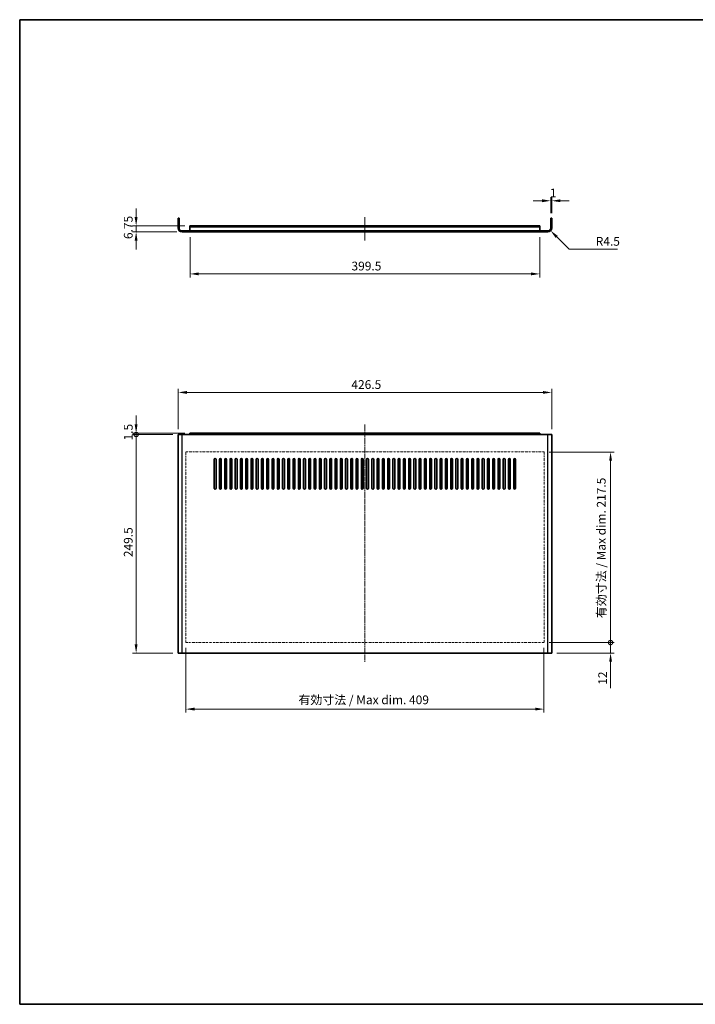
# Model space of a CAD drawing. Units: millimetres. Extents: x 9 to 12787, y 9 to 1695.
# Drawn here: x 9649 to 10420, y 9 to 1133 of the extents above; entities that cross this region are included whole.
import ezdxf

# ---------------------------------------------------------------- set-up
doc = ezdxf.new("R2010")
doc.units = ezdxf.units.MM
doc.linetypes.add('CHAIN', pattern=[0.3543, 0.2362, -0.0295, 0.0591, -0.0295])
doc.linetypes.add('DASH_DOUBLE_DOT', pattern=[0.4398, 0.24, -0.06, 0.0098, -0.06, 0.01, -0.06])
for name, color, linetype, lineweight in [('Border (ISO)', 7, 'Continuous', 35), ('Dimension (ISO)', 7, 'Continuous', 18), ('Dimension (ISO) @ 1', 7, 'Continuous', 18), ('Sketch Geometry (ISO)', 7, 'Continuous', 18), ('Visible (ISO)', 7, 'Continuous', 35), ('Visible Narrow (ISO)', 7, 'Continuous', 25)]:
    doc.layers.add(name, color=color, linetype=linetype, lineweight=lineweight)
doc.layers.add('Centerline (ISO)', color=7, linetype='Continuous', lineweight=18, true_color=0x80ffff)
doc.styles.add('Note Text (TK)', font='MS PGothic.ttf')
doc.dimstyles.new('Default - Method 1b (TK)', dxfattribs={"dimscale": 6, "dimtxt": 2.5, "dimasz": 2.5, "dimexe": 1, "dimexo": 1.5, "dimgap": 1, "dimtad": 1, "dimtoh": 1, "dimrnd": 1e-08, "dimdsep": 46, "dimtxsty": 'Note Text (TK)', "dimcen": 0.09, "dimdle": 5, "dimclrd": 100, "dimclre": 100, "dimclrt": 7, "dimadec": 1, "dimazin": 1, "dimtfac": 1, "dimtmove": 0, "dimatfit": 3, "dimfxl": 0, "dimtolj": 1, "dimlwd": -1, "dimlwe": -1, "dimarcsym": 0})

# ---------------------------------------------------------------- blocks, each defined once
blk = doc.blocks.new('図面枠 tk図枠')
at = {"layer": 'Border (ISO)'}
for p, q in [((14.5, 289), (405.5, 289)), ((14.5, 289), (14.5, 8)), ((405.5, 289), (405.5, 8)), ((14.5, 8), (405.5, 8))]:
    blk.add_line(p, q, dxfattribs=at)
blk = doc.blocks.new('*D89')
at = {"layer": 'Defpoints', "color": 0, "transparency": 16777216}
for p in [(10256.2, 707.9), (9829.7, 659.9), (10256.2, 659.9)]:
    blk.add_point(p, dxfattribs=at)
at = {"layer": 'Dimension (ISO)', "color": 100, "transparency": 16777216}
for p, q in [((9829.7, 665.9), (9829.7, 711.9)), ((10256.2, 665.9), (10256.2, 711.9)), ((9839.7, 707.9), (10246.2, 707.9))]:
    blk.add_line(p, q, dxfattribs=at)
for points in [[(9839.7, 709.6), (9839.7, 706.3), (9829.7, 707.9)], [(10246.2, 709.6), (10246.2, 706.3), (10256.2, 707.9)]]:
    blk.add_solid(points, dxfattribs=at)
at = {"layer": 'Dimension (ISO)', "color": 7, "transparency": 16777216, "insert": (10027.5, 716.9), "char_height": 10, "attachment_point": 4, "style": 'Note Text (TK)'}
blk.add_mtext('\\A1;426.5', dxfattribs=at)
blk = doc.blocks.new('_DotSmall')
at = {"color": 0, "linetype": 'ByBlock', "const_width": 0.5}
blk.add_lwpolyline([(-0.0625, 0, 1), (0.0625, 0, 1)], format="xyb", close=True, dxfattribs=at)
blk = doc.blocks.new('*D90')
at = {"layer": 'Defpoints', "color": 0, "transparency": 16777216}
for p in [(9781.7, 661.4), (9829.7, 659.9), (9843.2, 661.4)]:
    blk.add_point(p, dxfattribs=at)
at = {"layer": 'Dimension (ISO)', "color": 100, "transparency": 16777216}
for p, q in [((9781.7, 671.4), (9781.7, 681.4)), ((9837.2, 661.4), (9777.7, 661.4)), ((9823.7, 659.9), (9777.7, 659.9)), ((9781.7, 659.9), (9781.7, 661.4)), ((9781.7, 659.9), (9781.7, 649.9))]:
    blk.add_line(p, q, dxfattribs=at)
blk.add_solid([(9780, 671.4), (9783.3, 671.4), (9781.7, 661.4)], dxfattribs=at)
at = {"layer": 'Dimension (ISO)', "color": 100, "transparency": 16777216, "xscale": 10, "yscale": 10, "zscale": 10, "rotation": 90}
blk.add_blockref('_DotSmall', (9781.7, 659.9), dxfattribs=at)
at = {"layer": 'Dimension (ISO)', "color": 7, "transparency": 16777216, "insert": (9772.7, 653.1), "char_height": 10, "attachment_point": 4, "rotation": 90, "style": 'Note Text (TK)'}
blk.add_mtext('\\A1;1.5', dxfattribs=at)
blk = doc.blocks.new('*D91')
at = {"layer": 'Defpoints', "color": 0, "transparency": 16777216}
for p in [(9781.7, 659.9), (9829.7, 659.9), (9829.7, 410.4)]:
    blk.add_point(p, dxfattribs=at)
at = {"layer": 'Dimension (ISO)', "color": 100, "transparency": 16777216}
for p, q in [((9823.7, 659.9), (9777.7, 659.9)), ((9781.7, 420.4), (9781.7, 659.9)), ((9823.7, 410.4), (9777.7, 410.4))]:
    blk.add_line(p, q, dxfattribs=at)
blk.add_solid([(9780, 420.4), (9783.3, 420.4), (9781.7, 410.4)], dxfattribs=at)
at = {"layer": 'Dimension (ISO)', "color": 100, "transparency": 16777216, "xscale": 10, "yscale": 10, "zscale": 10, "rotation": 90}
blk.add_blockref('_DotSmall', (9781.7, 659.9), dxfattribs=at)
at = {"layer": 'Dimension (ISO)', "color": 7, "transparency": 16777216, "insert": (9772.7, 519.9), "char_height": 10, "attachment_point": 4, "rotation": 90, "style": 'Note Text (TK)'}
blk.add_mtext('\\A1;249.5', dxfattribs=at)
blk = doc.blocks.new('*D92')
at = {"layer": 'Defpoints', "color": 0, "transparency": 16777216}
for p in [(9781.7, 891.2), (9834.2, 891.2), (9843.2, 898)]:
    blk.add_point(p, dxfattribs=at)
at = {"layer": 'Dimension (ISO)', "color": 100, "transparency": 16777216}
for p, q in [((9781.7, 908), (9781.7, 918)), ((9837.2, 898), (9777.7, 898)), ((9828.2, 891.2), (9777.7, 891.2)), ((9781.7, 898), (9781.7, 891.2)), ((9781.7, 881.2), (9781.7, 871.2))]:
    blk.add_line(p, q, dxfattribs=at)
for points in [[(9780, 908), (9783.3, 908), (9781.7, 898)], [(9780, 881.2), (9783.3, 881.2), (9781.7, 891.2)]]:
    blk.add_solid(points, dxfattribs=at)
at = {"layer": 'Dimension (ISO)', "color": 7, "transparency": 16777216, "insert": (9772.7, 883), "char_height": 10, "attachment_point": 4, "rotation": 90, "style": 'Note Text (TK)'}
blk.add_mtext('\\A1;6.75', dxfattribs=at)
blk = doc.blocks.new('*D93')
at = {"layer": 'Defpoints', "color": 0, "transparency": 16777216}
for p in [(9843.2, 891.2), (10242.7, 891.2), (10242.7, 843.2)]:
    blk.add_point(p, dxfattribs=at)
at = {"layer": 'Dimension (ISO)', "color": 100, "transparency": 16777216}
for p, q in [((9843.2, 885.2), (9843.2, 839.2)), ((10242.7, 885.2), (10242.7, 839.2)), ((9853.2, 843.2), (10232.7, 843.2))]:
    blk.add_line(p, q, dxfattribs=at)
for points in [[(9853.2, 844.9), (9853.2, 841.6), (9843.2, 843.2)], [(10232.7, 844.9), (10232.7, 841.6), (10242.7, 843.2)]]:
    blk.add_solid(points, dxfattribs=at)
at = {"layer": 'Dimension (ISO)', "color": 7, "transparency": 16777216, "insert": (10027.6, 852.2), "char_height": 10, "attachment_point": 4, "style": 'Note Text (TK)'}
blk.add_mtext('\\A1;399.5', dxfattribs=at)
blk = doc.blocks.new('*D94')
at = {"layer": 'Defpoints', "color": 0, "transparency": 16777216}
for p in [(10256.2, 926.7), (10255.2, 906.7), (10256.2, 906.7)]:
    blk.add_point(p, dxfattribs=at)
at = {"layer": 'Dimension (ISO)', "color": 100, "transparency": 16777216}
for p, q in [((10245.2, 926.7), (10235.2, 926.7)), ((10255.2, 912.7), (10255.2, 930.7)), ((10255.2, 926.7), (10256.2, 926.7)), ((10256.2, 912.7), (10256.2, 930.7)), ((10266.2, 926.7), (10276.2, 926.7))]:
    blk.add_line(p, q, dxfattribs=at)
for points in [[(10245.2, 928.4), (10245.2, 925.1), (10255.2, 926.7)], [(10266.2, 928.4), (10266.2, 925.1), (10256.2, 926.7)]]:
    blk.add_solid(points, dxfattribs=at)
at = {"layer": 'Dimension (ISO)', "color": 7, "transparency": 16777216, "insert": (10254.2, 935.7), "char_height": 10, "attachment_point": 4, "style": 'Note Text (TK)'}
blk.add_mtext('\\A1;1', dxfattribs=at)
blk = doc.blocks.new('*D95')
at = {"layer": 'Defpoints', "color": 0, "transparency": 16777216}
for p in [(10251.7, 895.7), (10254.9, 892.6)]:
    blk.add_point(p, dxfattribs=at)
at = {"layer": 'Dimension (ISO)', "color": 100, "transparency": 16777216}
for p, q in [((10276.1, 871.4), (10261.9, 885.5)), ((10331.2, 871.4), (10276.1, 871.4))]:
    blk.add_line(p, q, dxfattribs=at)
blk.add_solid([(10263.1, 886.7), (10260.7, 884.3), (10254.9, 892.6)], dxfattribs=at)
at = {"layer": 'Dimension (ISO)', "color": 7, "transparency": 16777216, "insert": (10306.5, 880.4), "char_height": 10, "attachment_point": 4, "style": 'Note Text (TK)'}
blk.add_mtext('\\A1;R4.5', dxfattribs=at)
blk = doc.blocks.new('*D97')
at = {"layer": 'Defpoints', "color": 0, "transparency": 16777216}
for p in [(9838.4, 422.4), (10247.4, 422.4), (9838.4, 346.4)]:
    blk.add_point(p, dxfattribs=at)
at = {"layer": 'Dimension (ISO)', "color": 100, "transparency": 16777216}
for p, q in [((9838.4, 416.4), (9838.4, 342.4)), ((10247.4, 416.4), (10247.4, 342.4)), ((10237.4, 346.4), (9848.4, 346.4))]:
    blk.add_line(p, q, dxfattribs=at)
for points in [[(9848.4, 348.1), (9848.4, 344.8), (9838.4, 346.4)], [(10237.4, 348.1), (10237.4, 344.8), (10247.4, 346.4)]]:
    blk.add_solid(points, dxfattribs=at)
at = {"layer": 'Dimension (ISO)', "color": 7, "transparency": 16777216, "insert": (9967, 357), "char_height": 10, "attachment_point": 4, "style": 'Note Text (TK)'}
blk.add_mtext('\\A1;\\fＭＳ Ｐゴシック|b0|i0;\\H10.0000;有効寸法 / Max dim. 409', dxfattribs=at)
blk = doc.blocks.new('*D98')
at = {"layer": 'Defpoints', "color": 0, "transparency": 16777216}
for p in [(10247.4, 422.4), (10323.4, 422.4), (10256.2, 410.4)]:
    blk.add_point(p, dxfattribs=at)
at = {"layer": 'Dimension (ISO)', "color": 100, "transparency": 16777216}
for p, q in [((10323.4, 422.4), (10323.4, 442.4)), ((10253.4, 422.4), (10327.4, 422.4)), ((10323.4, 422.4), (10323.4, 410.4)), ((10262.2, 410.4), (10327.4, 410.4)), ((10323.4, 400.4), (10323.4, 370.2))]:
    blk.add_line(p, q, dxfattribs=at)
blk.add_solid([(10321.8, 400.4), (10325.1, 400.4), (10323.4, 410.4)], dxfattribs=at)
at = {"layer": 'Dimension (ISO)', "color": 100, "transparency": 16777216, "xscale": 10, "yscale": 10, "zscale": 10, "rotation": 270}
blk.add_blockref('_DotSmall', (10323.4, 422.4), dxfattribs=at)
at = {"layer": 'Dimension (ISO)', "color": 7, "transparency": 16777216, "insert": (10314.4, 374.2), "char_height": 10, "attachment_point": 4, "rotation": 90, "style": 'Note Text (TK)'}
blk.add_mtext('\\A1;12', dxfattribs=at)
blk = doc.blocks.new('*D99')
at = {"layer": 'Defpoints', "color": 0, "transparency": 16777216}
for p in [(10247.4, 639.9), (10323.4, 639.9), (10247.4, 422.4)]:
    blk.add_point(p, dxfattribs=at)
at = {"layer": 'Dimension (ISO)', "color": 100, "transparency": 16777216}
for p, q in [((10253.4, 639.9), (10327.4, 639.9)), ((10323.4, 422.4), (10323.4, 629.9)), ((10253.4, 422.4), (10327.4, 422.4))]:
    blk.add_line(p, q, dxfattribs=at)
blk.add_solid([(10321.8, 629.9), (10325.1, 629.9), (10323.4, 639.9)], dxfattribs=at)
at = {"layer": 'Dimension (ISO)', "color": 100, "transparency": 16777216, "xscale": 10, "yscale": 10, "zscale": 10, "rotation": 270}
blk.add_blockref('_DotSmall', (10323.4, 422.4), dxfattribs=at)
at = {"layer": 'Dimension (ISO)', "color": 7, "transparency": 16777216, "insert": (10312.8, 450.2), "char_height": 10, "attachment_point": 4, "rotation": 90, "style": 'Note Text (TK)'}
blk.add_mtext('\\A1;\\fＭＳ Ｐゴシック|b0|i0;\\H10.0000;有効寸法 / Max dim. 217.5', dxfattribs=at)

msp = doc.modelspace()

# ---------------------------------------------------------------- linework, layer by layer
at = {"layer": 'Centerline (ISO)', "linetype": 'CHAIN', "ltscale": 7.431099}
msp.add_line((10042.9203, 907.999), (10042.9203, 881.249), dxfattribs=at)
at = {"layer": 'Centerline (ISO)', "linetype": 'CHAIN', "ltscale": 23.990969}
msp.add_line((10042.9203, 671.4344), (10042.9203, 400.4344), dxfattribs=at)
at = {"layer": 'Sketch Geometry (ISO)', "color": 4, "linetype": 'DASH_DOUBLE_DOT', "lineweight": 18, "ltscale": 8.942001, "true_color": 0x00ffff}
for p, q in [((9838.4203, 639.9344), (10247.4203, 639.9344)), ((10247.4203, 422.4344), (9838.4203, 422.4344))]:
    msp.add_line(p, q, dxfattribs=at)
at = {"layer": 'Sketch Geometry (ISO)', "color": 4, "linetype": 'DASH_DOUBLE_DOT', "lineweight": 18, "ltscale": 8.831124, "true_color": 0x00ffff}
for p, q in [((9838.4203, 422.4344), (9838.4203, 639.9344)), ((10247.4203, 639.9344), (10247.4203, 422.4344))]:
    msp.add_line(p, q, dxfattribs=at)
at = {"layer": 'Visible (ISO)'}
for p, q in [((9829.6703, 906.749), (9829.6703, 895.749)), ((9830.6703, 906.749), (9829.6703, 906.749)), ((9830.6703, 895.749), (9830.6703, 906.749)), ((10255.1703, 906.749), (10256.1703, 906.749)), ((10255.1703, 906.749), (10255.1703, 895.749)), ((10256.1703, 895.749), (10256.1703, 906.749)), ((9843.1703, 892.249), (9834.1703, 892.249)), ((9834.1703, 891.249), (9843.1703, 891.249)), ((9843.1703, 897.999), (10242.6703, 897.999)), ((9843.1703, 896.499), (9843.1703, 897.999)), ((9843.1703, 896.499), (9843.1703, 892.749)), ((9843.1703, 891.249), (9843.1703, 892.749)), ((9843.1703, 891.249), (10242.6703, 891.249)), ((10242.6703, 897.999), (10242.6703, 896.499)), ((10242.6703, 892.749), (10242.6703, 896.499)), ((10242.6703, 892.749), (10242.6703, 891.249)), ((10251.6703, 892.249), (10242.6703, 892.249)), ((10242.6703, 891.249), (10251.6703, 891.249)), ((9829.6703, 410.4344), (9829.6703, 659.9344)), ((9834.1703, 659.9344), (9829.6703, 659.9344)), ((9834.1703, 659.9344), (9843.1703, 659.9344)), ((9843.1703, 659.9344), (9843.1703, 661.4344)), ((9843.1703, 661.4344), (10242.6703, 661.4344)), ((10242.6703, 661.4344), (10242.6703, 659.9344)), ((10242.6703, 659.9344), (10251.6703, 659.9344)), ((10256.1703, 659.9344), (10251.6703, 659.9344)), ((10256.1703, 410.4344), (10256.1703, 659.9344)), ((9870.9203, 598.4344), (9870.9203, 631.4344)), ((9872.9203, 631.4344), (9872.9203, 598.4344)), ((9876.9203, 598.4344), (9876.9203, 631.4344)), ((9878.9203, 631.4344), (9878.9203, 598.4344)), ((9882.9203, 598.4344), (9882.9203, 631.4344)), ((9884.9203, 631.4344), (9884.9203, 598.4344)), ((9888.9203, 598.4344), (9888.9203, 631.4344)), ((9890.9203, 631.4344), (9890.9203, 598.4344)), ((9894.9203, 598.4344), (9894.9203, 631.4344)), ((9896.9203, 631.4344), (9896.9203, 598.4344)), ((9900.9203, 598.4344), (9900.9203, 631.4344)), ((9902.9203, 631.4344), (9902.9203, 598.4344)), ((9906.9203, 598.4344), (9906.9203, 631.4344)), ((9908.9203, 631.4344), (9908.9203, 598.4344)), ((9912.9203, 598.4344), (9912.9203, 631.4344)), ((9914.9203, 631.4344), (9914.9203, 598.4344)), ((9918.9203, 598.4344), (9918.9203, 631.4344)), ((9920.9203, 631.4344), (9920.9203, 598.4344)), ((9924.9203, 598.4344), (9924.9203, 631.4344)), ((9926.9203, 631.4344), (9926.9203, 598.4344)), ((9930.9203, 598.4344), (9930.9203, 631.4344)), ((9932.9203, 631.4344), (9932.9203, 598.4344)), ((9936.9203, 598.4344), (9936.9203, 631.4344)), ((9938.9203, 631.4344), (9938.9203, 598.4344)), ((9942.9203, 598.4344), (9942.9203, 631.4344)), ((9944.9203, 631.4344), (9944.9203, 598.4344)), ((9948.9203, 598.4344), (9948.9203, 631.4344)), ((9950.9203, 631.4344), (9950.9203, 598.4344)), ((9954.9203, 598.4344), (9954.9203, 631.4344)), ((9956.9203, 631.4344), (9956.9203, 598.4344)), ((9960.9203, 598.4344), (9960.9203, 631.4344)), ((9962.9203, 631.4344), (9962.9203, 598.4344)), ((9966.9203, 598.4344), (9966.9203, 631.4344)), ((9968.9203, 631.4344), (9968.9203, 598.4344)), ((9972.9203, 598.4344), (9972.9203, 631.4344)), ((9974.9203, 631.4344), (9974.9203, 598.4344)), ((9978.9203, 598.4344), (9978.9203, 631.4344)), ((9980.9203, 631.4344), (9980.9203, 598.4344)), ((9984.9203, 598.4344), (9984.9203, 631.4344)), ((9986.9203, 631.4344), (9986.9203, 598.4344)), ((9990.9203, 598.4344), (9990.9203, 631.4344)), ((9992.9203, 631.4344), (9992.9203, 598.4344)), ((9996.9203, 598.4344), (9996.9203, 631.4344)), ((9998.9203, 631.4344), (9998.9203, 598.4344)), ((10002.9203, 598.4344), (10002.9203, 631.4344)), ((10004.9203, 631.4344), (10004.9203, 598.4344)), ((10008.9203, 598.4344), (10008.9203, 631.4344)), ((10010.9203, 631.4344), (10010.9203, 598.4344)), ((10014.9203, 598.4344), (10014.9203, 631.4344)), ((10016.9203, 631.4344), (10016.9203, 598.4344)), ((10020.9203, 598.4344), (10020.9203, 631.4344)), ((10022.9203, 631.4344), (10022.9203, 598.4344)), ((10026.9203, 598.4344), (10026.9203, 631.4344)), ((10028.9203, 631.4344), (10028.9203, 598.4344)), ((10032.9203, 598.4344), (10032.9203, 631.4344)), ((10034.9203, 631.4344), (10034.9203, 598.4344)), ((10038.9203, 598.4344), (10038.9203, 631.4344)), ((10040.9203, 631.4344), (10040.9203, 598.4344)), ((10044.9203, 598.4344), (10044.9203, 631.4344)), ((10046.9203, 631.4344), (10046.9203, 598.4344)), ((10050.9203, 598.4344), (10050.9203, 631.4344)), ((10052.9203, 631.4344), (10052.9203, 598.4344)), ((10056.9203, 598.4344), (10056.9203, 631.4344)), ((10058.9203, 631.4344), (10058.9203, 598.4344)), ((10062.9203, 598.4344), (10062.9203, 631.4344)), ((10064.9203, 631.4344), (10064.9203, 598.4344)), ((10068.9203, 598.4344), (10068.9203, 631.4344)), ((10070.9203, 631.4344), (10070.9203, 598.4344)), ((10074.9203, 598.4344), (10074.9203, 631.4344)), ((10076.9203, 631.4344), (10076.9203, 598.4344)), ((10080.9203, 598.4344), (10080.9203, 631.4344)), ((10082.9203, 631.4344), (10082.9203, 598.4344)), ((10086.9203, 598.4344), (10086.9203, 631.4344)), ((10088.9203, 631.4344), (10088.9203, 598.4344)), ((10092.9203, 598.4344), (10092.9203, 631.4344)), ((10094.9203, 631.4344), (10094.9203, 598.4344)), ((10098.9203, 598.4344), (10098.9203, 631.4344)), ((10100.9203, 631.4344), (10100.9203, 598.4344)), ((10104.9203, 598.4344), (10104.9203, 631.4344)), ((10106.9203, 631.4344), (10106.9203, 598.4344)), ((10110.9203, 598.4344), (10110.9203, 631.4344)), ((10112.9203, 631.4344), (10112.9203, 598.4344)), ((10116.9203, 598.4344), (10116.9203, 631.4344)), ((10118.9203, 631.4344), (10118.9203, 598.4344)), ((10122.9203, 598.4344), (10122.9203, 631.4344)), ((10124.9203, 631.4344), (10124.9203, 598.4344)), ((10128.9203, 598.4344), (10128.9203, 631.4344)), ((10130.9203, 631.4344), (10130.9203, 598.4344)), ((10134.9203, 598.4344), (10134.9203, 631.4344)), ((10136.9203, 631.4344), (10136.9203, 598.4344)), ((10140.9203, 598.4344), (10140.9203, 631.4344)), ((10142.9203, 631.4344), (10142.9203, 598.4344)), ((10146.9203, 598.4344), (10146.9203, 631.4344)), ((10148.9203, 631.4344), (10148.9203, 598.4344)), ((10152.9203, 598.4344), (10152.9203, 631.4344)), ((10154.9203, 631.4344), (10154.9203, 598.4344)), ((10158.9203, 598.4344), (10158.9203, 631.4344)), ((10160.9203, 631.4344), (10160.9203, 598.4344)), ((10164.9203, 598.4344), (10164.9203, 631.4344)), ((10166.9203, 631.4344), (10166.9203, 598.4344)), ((10170.9203, 598.4344), (10170.9203, 631.4344)), ((10172.9203, 631.4344), (10172.9203, 598.4344)), ((10176.9203, 598.4344), (10176.9203, 631.4344)), ((10178.9203, 631.4344), (10178.9203, 598.4344)), ((10182.9203, 598.4344), (10182.9203, 631.4344)), ((10184.9203, 631.4344), (10184.9203, 598.4344)), ((10188.9203, 598.4344), (10188.9203, 631.4344)), ((10190.9203, 631.4344), (10190.9203, 598.4344)), ((10194.9203, 598.4344), (10194.9203, 631.4344)), ((10196.9203, 631.4344), (10196.9203, 598.4344)), ((10200.9203, 598.4344), (10200.9203, 631.4344)), ((10202.9203, 631.4344), (10202.9203, 598.4344)), ((10206.9203, 598.4344), (10206.9203, 631.4344)), ((10208.9203, 631.4344), (10208.9203, 598.4344)), ((10212.9203, 598.4344), (10212.9203, 631.4344)), ((10214.9203, 631.4344), (10214.9203, 598.4344)), ((9829.6703, 410.4344), (9834.1703, 410.4344)), ((10251.6703, 410.4344), (9834.1703, 410.4344)), ((10251.6703, 410.4344), (10256.1703, 410.4344))]:
    msp.add_line(p, q, dxfattribs=at)
for centre, radius, start, end in [((9834.1703, 895.749), 4.5, 180, 270), ((9834.1703, 895.749), 3.5, 180, 270), ((10251.6703, 895.749), 3.5, 270, 0), ((10251.6703, 895.749), 4.5, 270, 0), ((9871.9203, 631.4344), 1, 0.0000009, 179.9999991), ((9877.9203, 631.4344), 1, 0.0000009, 179.9999991), ((9883.9203, 631.4344), 1, 0.0000009, 179.9999991), ((9889.9203, 631.4344), 1, 0.0000009, 179.9999991), ((9895.9203, 631.4344), 1, 0.0000009, 179.9999991), ((9901.9203, 631.4344), 1, 0.0000009, 179.9999991), ((9907.9203, 631.4344), 1, 0.0000009, 179.9999991), ((9913.9203, 631.4344), 1, 0.0000009, 179.9999991), ((9919.9203, 631.4344), 1, 0.0000009, 179.9999991), ((9925.9203, 631.4344), 1, 0.0000009, 179.9999991), ((9931.9203, 631.4344), 1, 0.0000009, 179.9999991), ((9937.9203, 631.4344), 1, 0.0000009, 179.9999991), ((9943.9203, 631.4344), 1, 0.0000009, 179.9999991), ((9949.9203, 631.4344), 1, 0.0000009, 179.9999991), ((9955.9203, 631.4344), 1, 0.0000009, 179.9999991), ((9961.9203, 631.4344), 1, 0.0000009, 179.9999991), ((9967.9203, 631.4344), 1, 0.0000009, 179.9999991), ((9973.9203, 631.4344), 1, 0.0000009, 179.9999991), ((9979.9203, 631.4344), 1, 0.0000009, 179.9999991), ((9985.9203, 631.4344), 1, 0.0000009, 179.9999991), ((9991.9203, 631.4344), 1, 0.0000009, 179.9999991), ((9997.9203, 631.4344), 1, 0.0000009, 179.9999991), ((10003.9203, 631.4344), 1, 0.0000009, 179.9999991), ((10009.9203, 631.4344), 1, 0.0000009, 179.9999991), ((10015.9203, 631.4344), 1, 0.0000009, 179.9999991), ((10021.9203, 631.4344), 1, 0.0000009, 179.9999991), ((10027.9203, 631.4344), 1, 0.0000009, 179.9999991), ((10033.9203, 631.4344), 1, 0.0000009, 179.9999991), ((10039.9203, 631.4344), 1, 0.0000009, 179.9999991), ((10045.9203, 631.4344), 1, 0.0000009, 179.9999991), ((10051.9203, 631.4344), 1, 0, 179.9999991), ((10057.9203, 631.4344), 1, 0.0000009, 179.9999991), ((10063.9203, 631.4344), 1, 0.0000009, 179.9999991), ((10069.9203, 631.4344), 1, 0.0000009, 179.9999991), ((10075.9203, 631.4344), 1, 0.0000009, 179.9999991), ((10081.9203, 631.4344), 1, 0.0000009, 179.9999991), ((10087.9203, 631.4344), 1, 0.0000009, 179.9999991), ((10093.9203, 631.4344), 1, 0.0000009, 179.9999991), ((10099.9203, 631.4344), 1, 0.0000009, 179.9999991), ((10105.9203, 631.4344), 1, 0.0000009, 179.9999991), ((10111.9203, 631.4344), 1, 0.0000009, 179.9999991), ((10117.9203, 631.4344), 1, 0.0000009, 179.9999991), ((10123.9203, 631.4344), 1, 0.0000009, 179.9999991), ((10129.9203, 631.4344), 1, 0.0000009, 179.9999991), ((10135.9203, 631.4344), 1, 0.0000009, 179.9999991), ((10141.9203, 631.4344), 1, 0.0000009, 179.9999991), ((10147.9203, 631.4344), 1, 0.0000009, 179.9999991), ((10153.9203, 631.4344), 1, 0.0000009, 179.9999991), ((10159.9203, 631.4344), 1, 0.0000009, 179.9999991), ((10165.9203, 631.4344), 1, 0.0000009, 179.9999991), ((10171.9203, 631.4344), 1, 0.0000009, 179.9999991), ((10177.9203, 631.4344), 1, 0.0000009, 179.9999991), ((10183.9203, 631.4344), 1, 0.0000009, 179.9999991), ((10189.9203, 631.4344), 1, 0.0000009, 179.9999991), ((10195.9203, 631.4344), 1, 0.0000009, 179.9999991), ((10201.9203, 631.4344), 1, 0.0000009, 179.9999991), ((10207.9203, 631.4344), 1, 0.0000009, 179.9999991), ((10213.9203, 631.4344), 1, 0.0000009, 179.9999991), ((9871.9203, 598.4344), 1, 180.0000009, 359.9999991), ((9877.9203, 598.4344), 1, 180.0000009, 359.9999991), ((9883.9203, 598.4344), 1, 180.0000009, 359.9999991), ((9889.9203, 598.4344), 1, 180.0000009, 359.9999991), ((9895.9203, 598.4344), 1, 180.0000009, 359.9999991), ((9901.9203, 598.4344), 1, 180.0000009, 359.9999991), ((9907.9203, 598.4344), 1, 180.0000009, 359.9999991), ((9913.9203, 598.4344), 1, 180.0000009, 359.9999991), ((9919.9203, 598.4344), 1, 180.0000009, 359.9999991), ((9925.9203, 598.4344), 1, 180.0000009, 359.9999991), ((9931.9203, 598.4344), 1, 180.0000009, 359.9999991), ((9937.9203, 598.4344), 1, 180.0000009, 359.9999991), ((9943.9203, 598.4344), 1, 180.0000009, 359.9999991), ((9949.9203, 598.4344), 1, 180.0000009, 359.9999991), ((9955.9203, 598.4344), 1, 180.0000009, 359.9999991), ((9961.9203, 598.4344), 1, 180.0000009, 359.9999991), ((9967.9203, 598.4344), 1, 180.0000009, 359.9999991), ((9973.9203, 598.4344), 1, 180.0000009, 359.9999991), ((9979.9203, 598.4344), 1, 180.0000009, 359.9999991), ((9985.9203, 598.4344), 1, 180.0000009, 359.9999991), ((9991.9203, 598.4344), 1, 180.0000009, 359.9999991), ((9997.9203, 598.4344), 1, 180.0000009, 359.9999991), ((10003.9203, 598.4344), 1, 180.0000009, 359.9999991), ((10009.9203, 598.4344), 1, 180.0000009, 359.9999991), ((10015.9203, 598.4344), 1, 180.0000009, 359.9999991), ((10021.9203, 598.4344), 1, 180.0000009, 359.9999991), ((10027.9203, 598.4344), 1, 180.0000009, 359.9999991), ((10033.9203, 598.4344), 1, 180.0000009, 359.9999991), ((10039.9203, 598.4344), 1, 180.0000009, 359.9999991), ((10045.9203, 598.4344), 1, 180.0000009, 359.9999991), ((10051.9203, 598.4344), 1, 180.0000009, 359.9999991), ((10057.9203, 598.4344), 1, 180.0000009, 359.9999991), ((10063.9203, 598.4344), 1, 180.0000009, 359.9999991), ((10069.9203, 598.4344), 1, 180.0000009, 359.9999991), ((10075.9203, 598.4344), 1, 180.0000009, 359.9999991), ((10081.9203, 598.4344), 1, 180.0000009, 359.9999991), ((10087.9203, 598.4344), 1, 180.0000009, 359.9999991), ((10093.9203, 598.4344), 1, 180.0000009, 359.9999991), ((10099.9203, 598.4344), 1, 180.0000009, 359.9999991), ((10105.9203, 598.4344), 1, 180.0000009, 359.9999991), ((10111.9203, 598.4344), 1, 180.0000009, 359.9999991), ((10117.9203, 598.4344), 1, 180.0000009, 359.9999991), ((10123.9203, 598.4344), 1, 180.0000009, 359.9999991), ((10129.9203, 598.4344), 1, 180.0000009, 359.9999991), ((10135.9203, 598.4344), 1, 180.0000009, 359.9999991), ((10141.9203, 598.4344), 1, 180.0000009, 359.9999991), ((10147.9203, 598.4344), 1, 180.0000009, 359.9999991), ((10153.9203, 598.4344), 1, 180.0000009, 359.9999991), ((10159.9203, 598.4344), 1, 180.0000009, 359.9999991), ((10165.9203, 598.4344), 1, 180.0000009, 359.9999991), ((10171.9203, 598.4344), 1, 180.0000009, 359.9999991), ((10177.9203, 598.4344), 1, 180.0000009, 359.9999991), ((10183.9203, 598.4344), 1, 180.0000009, 359.9999991), ((10189.9203, 598.4344), 1, 180.0000009, 359.9999991), ((10195.9203, 598.4344), 1, 180.0000009, 359.9999991), ((10201.9203, 598.4344), 1, 180.0000009, 359.9999991), ((10207.9203, 598.4344), 1, 180.0000009, 359.9999991), ((10213.9203, 598.4344), 1, 180.0000009, 359.9999991)]:
    msp.add_arc(centre, radius, start, end, dxfattribs=at)
at = {"layer": 'Visible Narrow (ISO)'}
for p, q in [((9829.6703, 895.749), (9830.6703, 895.749)), ((9834.1703, 891.249), (9834.1703, 892.249)), ((10242.6703, 896.499), (9843.1703, 896.499)), ((9843.1703, 892.749), (10242.6703, 892.749)), ((10251.6703, 891.249), (10251.6703, 892.249)), ((10256.1703, 895.749), (10255.1703, 895.749)), ((9834.1703, 410.4344), (9834.1703, 659.9344)), ((9843.1703, 659.9344), (10242.6703, 659.9344)), ((10251.6703, 410.4344), (10251.6703, 659.9344))]:
    msp.add_line(p, q, dxfattribs=at)

# ---------------------------------------------------------------- block references
at = {"xscale": 4, "yscale": 4, "zscale": 4}
msp.add_blockref('図面枠 tk図枠', (9590.7201, -22.572), dxfattribs=at)

# ---------------------------------------------------------------- dimensions: what is measured, and where the dimension line sits
at = {"layer": 'Dimension (ISO) @ 1', "color": 100, "true_color": 0x00ff3f}
for base, p1, p2, angle, override, picture, middle in [((10256.1703, 926.749), (10255.1703, 906.749), (10256.1703, 906.749), 180, {"dimscale": 1, "dimtxt": 10, "dimasz": 10, "dimexe": 4, "dimexo": 6, "dimgap": 4, "dimtoh": 0, "dimdec": 2, "dimcen": 0.36, "dimtol": 0, "dimlim": 0, "dimtp": 0, "dimtm": 0, "dimtdec": 2, "dimtix": 0, "dimtofl": 1, "dimtmove": 0, "dimatfit": 1}, '*D94', (10255.6703, 926.749)), ((9781.6703, 891.249), (9843.1703, 897.999), (9834.1703, 891.249), 270, {"dimscale": 1, "dimtxt": 10, "dimasz": 10, "dimexe": 4, "dimexo": 6, "dimgap": 4, "dimtoh": 0, "dimdec": 2, "dimcen": 0.36, "dimtol": 0, "dimlim": 0, "dimtp": 0, "dimtm": 0, "dimtdec": 2, "dimtix": 0, "dimtofl": 1, "dimtmove": 0, "dimatfit": 1}, '*D92', (9781.6703, 894.624)), ((10242.6703, 843.249), (9843.1703, 891.249), (10242.6703, 891.249), 180, {"dimscale": 1, "dimtxt": 10, "dimasz": 10, "dimexe": 4, "dimexo": 6, "dimgap": 4, "dimtoh": 0, "dimdec": 2, "dimcen": 0.36, "dimtol": 0, "dimlim": 0, "dimtp": 0, "dimtm": 0, "dimtdec": 2, "dimtix": 0, "dimtofl": 0, "dimtmove": 0, "dimatfit": 1}, '*D93', (10042.9203, 843.249)), ((9781.6703, 661.4344), (9829.6703, 659.9344), (9843.1703, 661.4344), 90, {"dimscale": 1, "dimtxt": 10, "dimasz": 10, "dimexe": 4, "dimexo": 6, "dimgap": 4, "dimtoh": 0, "dimdec": 2, "dimblk1": 'DotSmall', "dimsah": 1, "dimcen": 0.36, "dimdle": 0, "dimtol": 0, "dimlim": 0, "dimtp": 0, "dimtm": 0, "dimtdec": 2, "dimtix": 0, "dimtofl": 1, "dimtmove": 0, "dimatfit": 1}, '*D90', (9781.6703, 660.6844)), ((9781.6703, 659.9344), (9829.6703, 410.4344), (9829.6703, 659.9344), 90, {"dimscale": 1, "dimtxt": 10, "dimasz": 10, "dimexe": 4, "dimexo": 6, "dimgap": 4, "dimtoh": 0, "dimdec": 2, "dimblk2": 'DotSmall', "dimsah": 1, "dimcen": 0.36, "dimdle": 0, "dimtol": 0, "dimlim": 0, "dimtp": 0, "dimtm": 0, "dimtdec": 2, "dimtix": 0, "dimtofl": 0, "dimtmove": 0, "dimatfit": 1}, '*D91', (9781.6703, 535.1444)), ((10323.4203, 422.4344), (10256.1703, 410.4344), (10247.4203, 422.4344), 90, {"dimscale": 1, "dimtxt": 10, "dimasz": 10, "dimexe": 4, "dimexo": 6, "dimgap": 4, "dimtoh": 0, "dimdec": 2, "dimblk2": 'DotSmall', "dimsah": 1, "dimcen": 0.36, "dimdle": 0, "dimtol": 0, "dimlim": 0, "dimtp": 0, "dimtm": 0, "dimtdec": 2, "dimtix": 0, "dimtofl": 1, "dimtmove": 0, "dimatfit": 1}, '*D98', (10323.4203, 380.2981))]:
    dim = msp.add_linear_dim(base=base, p1=p1, p2=p2, angle=angle, dimstyle='Default - Method 1b (TK)', override=override, dxfattribs=at)
    dim.commit()
    dim.dimension.update_dxf_attribs({"geometry": picture, "text_midpoint": middle, "dimtype": 128})
dim = msp.add_radius_dim(center=(10251.6703, 895.749), mpoint=(10254.8523, 892.5671), dimstyle='Default - Method 1b (TK)', override={"dimscale": 1, "dimtxt": 10, "dimasz": 10, "dimexe": 4, "dimexo": 6, "dimgap": 4, "dimtih": 1, "dimdec": 2, "dimlfac": 1, "dimcen": 0, "dimtol": 0, "dimlim": 0, "dimtp": 0, "dimtm": 0, "dimtdec": 2, "dimtix": 0, "dimtofl": 0, "dimtmove": 0, "dimatfit": 3}, dxfattribs=at)
dim.commit()
dim.dimension.update_dxf_attribs({"geometry": '*D95', "text_midpoint": (10318.8667, 871.3538), "dimtype": 132})
dim = msp.add_linear_dim(base=(10256.1703, 707.9344), p1=(9829.6703, 659.9344), p2=(10256.1703, 659.9344), dimstyle='Default - Method 1b (TK)', override={"dimscale": 1, "dimtxt": 10, "dimasz": 10, "dimexe": 4, "dimexo": 6, "dimgap": 4, "dimtoh": 0, "dimdec": 2, "dimcen": 0.36, "dimtol": 0, "dimlim": 0, "dimtp": 0, "dimtm": 0, "dimtdec": 2, "dimtix": 0, "dimtofl": 0, "dimtmove": 0, "dimatfit": 1}, dxfattribs=at)
dim.commit()
dim.dimension.update_dxf_attribs({"geometry": '*D89', "text_midpoint": (10042.9203, 707.9344), "dimtype": 128})
for base, p2, angle, override, picture, middle in [((10323.4203, 639.9344), (10247.4203, 639.9344), 90, {"dimscale": 1, "dimtxt": 10, "dimasz": 10, "dimexe": 4, "dimexo": 6, "dimgap": 4, "dimtoh": 0, "dimdec": 2, "dimblk1": 'DotSmall', "dimsah": 1, "dimcen": 0.36, "dimdle": 0, "dimtol": 0, "dimlim": 0, "dimtp": 0, "dimtm": 0, "dimtdec": 2, "dimtix": 0, "dimtofl": 0, "dimtmove": 0, "dimatfit": 1}, '*D99', (10323.4203, 531.2244)), ((9838.4203, 346.4344), (9838.4203, 422.4344), 180, {"dimscale": 1, "dimtxt": 10, "dimasz": 10, "dimexe": 4, "dimexo": 6, "dimgap": 4, "dimtoh": 0, "dimdec": 2, "dimcen": 0.36, "dimtol": 0, "dimlim": 0, "dimtp": 0, "dimtm": 0, "dimtdec": 2, "dimtix": 0, "dimtofl": 0, "dimtmove": 0, "dimatfit": 1}, '*D97', (10042.9203, 346.4344))]:
    dim = msp.add_linear_dim(base=base, p1=(10247.4203, 422.4344), p2=p2, angle=angle, text='\\fＭＳ Ｐゴシック|b0|i0;\\H10.0000;有効寸法 / Max dim. <>', dimstyle='Default - Method 1b (TK)', override=override, dxfattribs=at)
    dim.commit()
    dim.dimension.update_dxf_attribs({"geometry": picture, "text_midpoint": middle, "dimtype": 128})

doc.saveas('drawing.dxf')
